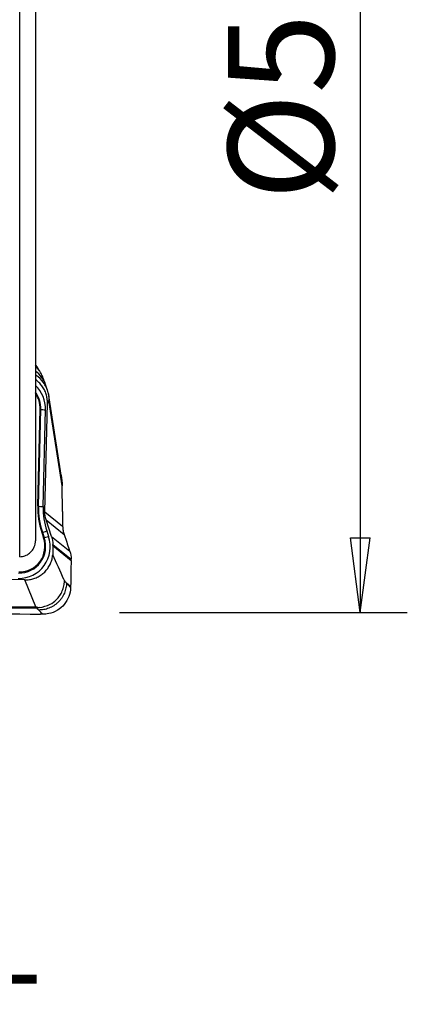
# Model space of a CAD drawing. Units: millimetres. Extents: x -15 to 97, y -42 to 52.
# Drawn here: x 80 to 97, y -42 to 0 of the extents above; entities that cross this region are included whole.
import ezdxf

# ---------------------------------------------------------------- set-up
doc = ezdxf.new("R2010")
doc.units = ezdxf.units.MM
doc.layers.get('0').update_dxf_attribs({"linetype": 'CONTINUOUS'})
for name, color, linetype in [('1', 4, 'CONTINUOUS'), ('2', 7, 'CONTINUOUS'), ('SK6', 5, 'CONTINUOUS')]:
    doc.layers.add(name, color=color, linetype=linetype)
doc.styles.add('DEFAULT', font='simplex.shx')
doc.dimstyles.get("Standard").update_dxf_attribs({"dimtxt": 0.18, "dimasz": 0.18, "dimexe": 0.18, "dimexo": 0.0625, "dimgap": 0.09, "dimtad": 1, "dimzin": 0, "dimdsep": 52, "dimtxsty": 'Standard', "dimcen": 0.09, "dimadec": 0, "dimazin": 0, "dimtfac": 1, "dimtdec": 4, "dimtofl": 0, "dimtmove": 0, "dimatfit": 3, "dimfxl": 1, "dimtolj": 1, "dimtzin": 0, "dimarcsym": 0})

# ---------------------------------------------------------------- blocks, each defined once
blk = doc.blocks.new('DimnDraft3D4')
at = {"layer": '2'}
for p, q in [((84.6, 25), (96.85, 25)), ((94.85, 25), (94.432003, 21.824998)), ((94.85, 25), (94.85, -25)), ((94.85, 25), (95.267997, 21.825002)), ((95.267997, 21.825002), (94.432003, 21.824998)), ((94.432003, -21.825002), (95.267997, -21.824998)), ((94.85, -25), (94.432003, -21.825002)), ((94.85, -25), (95.267997, -21.824998)), ((84.6, -25), (96.85, -25))]:
    blk.add_line(p, q, dxfattribs=at)
at = {"layer": '2', "insert": (93.725, -7.467928), "char_height": 4.5, "attachment_point": 7, "rotation": 90, "line_spacing_factor": 1.084337, "style": 'DEFAULT'}
blk.add_mtext('\\W01.000;\\fsimplex.shx,bigfont.shx;%%c50.0\\P', dxfattribs=at)
blk = doc.blocks.new('_CLOSED')
at = {"lineweight": -2}
for p, q in [((-1, 0.166667), (0, 0)), ((-1, 0.166667), (-1, -0.166667)), ((0, 0), (-1, -0.166667)), ((0, 0), (-1, 0))]:
    blk.add_line(p, q, dxfattribs=at)

msp = doc.modelspace()

# ---------------------------------------------------------------- linework, layer by layer
at = {"layer": '1'}
for p, q in [((80.357, -22.625), (80.357, 11.958)), ((81.027, 11.679), (81.027, -21.943)), ((81.204, -14.714), (81.133, -14.599)), ((81.546, -15.556), (81.455, -15.289)), ((82.12, -19.149), (81.578, -15.672)), ((81.423, -20.711), (81.536, -16.094)), ((81.592, -15.972), (81.536, -16.094)), ((82.161, -19.615), (81.592, -15.972)), ((81.125, -20.462), (81.226, -16.343)), ((81.157, -20.471), (81.258, -16.351)), ((81.226, -16.343), (81.258, -16.351)), ((81.354, -20.49), (81.455, -16.371)), ((82.179, -20.704), (82.161, -19.615)), ((81.125, -20.462), (81.157, -20.471)), ((81.423, -20.711), (82.185, -21.328)), ((81.717, -21.766), (81.477, -21.06)), ((81.477, -21.06), (82.245, -21.683)), ((81.294, -21.589), (81.324, -21.583)), ((81.294, -21.589), (81.373, -21.826)), ((81.324, -21.583), (81.403, -21.82)), ((81.51, -21.528), (81.588, -21.765)), ((81.717, -21.766), (82.49, -22.393)), ((81.373, -21.826), (81.403, -21.82)), ((81.77, -22.153), (81.77, -22.103)), ((81.77, -22.103), (82.544, -22.73)), ((81.77, -22.153), (82.543, -22.78)), ((82.49, -22.393), (82.463, -22.313)), ((82.543, -22.78), (82.544, -22.73)), ((80.573, -23.614), (75.757, -23.521)), ((81.05, -24.755), (80.573, -23.614)), ((82.349, -23.742), (82.523, -23.884))]:
    msp.add_line(p, q, dxfattribs=at)
for centre, major_axis, ratio, start_param, end_param in [((80.124, -15.221), (1.008, 0.622), 0.993344, 0.000014, 0.152965), ((80.195, -15.337), (1.008, 0.622), 0.993344, 0.002893, 0.241483), ((80.334, -15.673), (1.121, 0.384), 0.951939, 0.000016, 0.627945), ((80.098, -16.319), (0.754, -1.145), 0.985954, 0.957309, 1.799187), ((80.115, -16.308), (0.635, -0.964), 0.985954, 0.957309, 1.629952), ((80.126, -16.301), (0.611, -0.928), 0.985954, 0.957309, 1.59332), ((81.49, -16.348), (-0.25, 0.006), 0.096157, 0.385967, 1.433164), ((84.381, -20.585), (-1.809, 2.747), 0.985954, 0.957309, 1.306374), ((84.37, -20.592), (-1.785, 2.711), 0.985954, 0.957309, 1.306374), ((81.389, -20.467), (-0.25, 0.006), 0.096157, 0.385967, 1.433164), ((84.353, -20.604), (-1.666, 2.53), 0.985954, 0.957309, 1.306374), ((80.302, -22.184), (0.754, -1.145), 0.985954, -0.596034, 1.306374), ((81.544, -21.505), (-0.237, -0.079), 0.043651, 0.361522, 1.40872), ((81.623, -21.742), (-0.237, -0.079), 0.043651, 0.361522, 1.40872), ((80.319, -22.172), (0.635, -0.964), 0.985954, -0.596034, 1.306374), ((80.33, -22.165), (0.611, -0.928), 0.985954, -0.596034, 1.306374)]:
    msp.add_ellipse(centre, major_axis=major_axis, ratio=ratio, start_param=start_param, end_param=end_param, dxfattribs=at)
for points, knots in [([(81.128, -14.593), (81.128, -14.592), (81.104, -14.55), (81.069, -14.503), (81.032, -14.46), (81.027, -14.454)], [0, 0, 0, 0, 0.013059, 0.872167, 1, 1, 1, 1]), ([(81.574, -15.646), (81.532, -15.488), (81.458, -15.334), (81.276, -15.089), (81.174, -14.989), (81.049, -14.902), (81.039, -14.895), (81.03, -14.889)], [0, 0, 0, 0, 0.5208, 0.5208, 0.962535, 0.962535, 1, 1, 1, 1]), ([(81.455, -15.293), (81.444, -15.258), (81.405, -15.143), (81.35, -15.001), (81.28, -14.85), (81.234, -14.761), (81.205, -14.717), (81.202, -14.712)], [0, 0, 0, 0, 0.160839, 0.554528, 0.823284, 0.977925, 1, 1, 1, 1]), ([(81.536, -16.094), (81.538, -16.029), (81.534, -15.963), (81.516, -15.834), (81.501, -15.769), (81.462, -15.644), (81.437, -15.583), (81.377, -15.466), (81.343, -15.41), (81.265, -15.304), (81.222, -15.254), (81.129, -15.164), (81.079, -15.122), (81.027, -15.086)], [0, 0, 0, 0, 0.16721, 0.16721, 0.334419, 0.334419, 0.501629, 0.501629, 0.668838, 0.668838, 0.836048, 0.836048, 1, 1, 1, 1]), ([(81.574, -15.646), (81.592, -15.751), (81.598, -15.858), (81.593, -15.966), (81.592, -15.969), (81.592, -15.972)], [0, 0, 0, 0, 0.973896, 0.973896, 1, 1, 1, 1]), ([(82.179, -20.704), (82.18, -20.756), (82.181, -20.807), (82.182, -20.911), (82.183, -20.963), (82.184, -21.119), (82.185, -21.223), (82.185, -21.328)], [0, 0, 0, 0, 0.250366, 0.250366, 0.500732, 0.500732, 1, 1, 1, 1]), ([(82.185, -21.328), (82.185, -21.359), (82.186, -21.389), (82.191, -21.45), (82.195, -21.48), (82.21, -21.569), (82.225, -21.627), (82.245, -21.683)], [0, 0, 0, 0, 0.252496, 0.252496, 0.504993, 0.504993, 1, 1, 1, 1]), ([(82.245, -21.683), (82.264, -21.735), (82.282, -21.788), (82.319, -21.894), (82.337, -21.947), (82.392, -22.104), (82.427, -22.208), (82.463, -22.313)], [0, 0, 0, 0, 0.251721, 0.251721, 0.503443, 0.503443, 1, 1, 1, 1]), ([(80.357, -22.625), (80.433, -22.625), (80.51, -22.611), (80.653, -22.56), (80.721, -22.522), (80.838, -22.426), (80.889, -22.367), (80.967, -22.238), (80.995, -22.165), (81.021, -22.042), (81.027, -21.992), (81.027, -21.943)], [0, 0, 0, 0, 0.215788, 0.215788, 0.431928, 0.431928, 0.645941, 0.645941, 0.860432, 0.860432, 1, 1, 1, 1]), ([(80.573, -23.614), (80.639, -23.615), (80.705, -23.611), (80.835, -23.592), (80.899, -23.577), (81.024, -23.536), (81.084, -23.51), (81.2, -23.449), (81.256, -23.413), (81.36, -23.334), (81.409, -23.289), (81.498, -23.193), (81.539, -23.141), (81.611, -23.032), (81.642, -22.974), (81.695, -22.853), (81.717, -22.79), (81.748, -22.665), (81.759, -22.602), (81.764, -22.539)], [0, 0, 0, 0, 0.111589, 0.111589, 0.223177, 0.223177, 0.334766, 0.334766, 0.446355, 0.446355, 0.557943, 0.557943, 0.669532, 0.669532, 0.781121, 0.781121, 0.892709, 0.892709, 1, 1, 1, 1]), ([(82.259, -23.64), (82.252, -23.624), (82.245, -23.608), (82.08, -23.241), (81.923, -22.89), (81.764, -22.539)], [0, 0, 0, 0, 0.043874, 0.043874, 1, 1, 1, 1]), ([(81.184, -24.791), (81.348, -24.758), (81.617, -24.703), (81.959, -24.44), (82.153, -24.157), (82.233, -23.898), (82.254, -23.765), (82.26, -23.696), (82.261, -23.665), (82.261, -23.65), (82.261, -23.644), (82.26, -23.642), (82.259, -23.641), (82.259, -23.64)], [0, 0, 0, 0, 0.284759, 0.469274, 0.733272, 0.865853, 0.932865, 0.966372, 0.983136, 0.987372, 0.991548, 0.995765, 1, 1, 1, 1]), ([(82.522, -23.937), (82.519, -24.067), (82.494, -24.199), (82.403, -24.441), (82.336, -24.555), (82.172, -24.753), (82.071, -24.839), (81.847, -24.973), (81.721, -25.022), (81.507, -25.066), (81.421, -25.074), (81.334, -25.072)], [0, 0, 0, 0, 0.211978, 0.211978, 0.423815, 0.423815, 0.637985, 0.637985, 0.857532, 0.857532, 1, 1, 1, 1]), ([(67.044, -24.644), (69.421, -24.752), (74.163, -24.93), (78.892, -25.036), (81.237, -25.071)], [0, 0, 0, 0, 0.502264, 1, 1, 1, 1]), ([(74.351, -24.735), (75.436, -24.748), (76.524, -24.756), (78.757, -24.763), (79.903, -24.761), (81.05, -24.755)], [0, 0, 0, 0, 0.487565, 0.487565, 1, 1, 1, 1]), ([(81.099, -24.815), (79.929, -24.821), (78.759, -24.822), (76.515, -24.813), (75.442, -24.805), (74.37, -24.79)], [0, 0, 0, 0, 0.520686, 0.520686, 1, 1, 1, 1]), ([(81.05, -24.755), (81.052, -24.756), (81.054, -24.756), (81.099, -24.77), (81.142, -24.781), (81.184, -24.791)], [0, 0, 0, 0, 0.043266, 0.043266, 1, 1, 1, 1]), ([(81.184, -24.791), (81.158, -24.8), (81.131, -24.808), (81.102, -24.814), (81.101, -24.815), (81.099, -24.815)], [0, 0, 0, 0, 0.941867, 0.941867, 1, 1, 1, 1]), ([(81.334, -25.072), (81.319, -25.056), (81.264, -24.997), (81.21, -24.937), (81.17, -24.894)], [0, 0, 0, 0, 0.275516, 1, 1, 1, 1]), ([(81.334, -25.072), (81.323, -25.072), (81.312, -25.072), (81.279, -25.072), (81.258, -25.071), (81.237, -25.071)], [0, 0, 0, 0, 0.3432, 0.3432, 1, 1, 1, 1])]:
    msp.add_open_spline(points, degree=3, knots=knots, dxfattribs=at)
for points, degree in [([(82.12, -19.148), (82.145, -19.303), (82.158, -19.459), (82.161, -19.615)], 3), ([(81.477, -21.06), (81.439, -20.949), (81.42, -20.829), (81.423, -20.711)], 3), ([(81.717, -21.766), (81.753, -21.874), (81.772, -21.99), (81.77, -22.103)], 3), ([(81.77, -22.153), (81.768, -22.282), (81.766, -22.411), (81.764, -22.539)], 3), ([(82.49, -22.393), (82.527, -22.501), (82.545, -22.616), (82.544, -22.73)], 3), ([(82.543, -22.78), (82.539, -23.148), (82.532, -23.516), (82.523, -23.884)], 3), ([(82.259, -23.64), (82.289, -23.674), (82.319, -23.708), (82.349, -23.742)], 3), ([(82.349, -23.742), (82.434, -23.839), (82.522, -23.937)], 2), ([(82.523, -23.884), (82.523, -23.902), (82.523, -23.919), (82.522, -23.937)], 3), ([(81.17, -24.894), (81.147, -24.868), (81.123, -24.841), (81.099, -24.815)], 3)]:
    msp.add_open_spline(points, degree=degree, dxfattribs=at)
msp.add_rational_spline([(82.349, -23.742), (82.322, -24.899), (81.17, -24.894)], [1, 0.718131788103, 1], degree=2, dxfattribs=at)

# ---------------------------------------------------------------- texts
at = {"layer": 'SK6', "insert": (52.175, -40.795), "char_height": 3.5, "attachment_point": 7, "line_spacing_factor": 1.084337, "style": 'DEFAULT'}
msp.add_mtext('\\W00.744;\\fsimplex.shx,bigfont.shx;R390-050Q22-57L\\P', dxfattribs=at)

# ---------------------------------------------------------------- dimensions: what is measured, and where the dimension line sits
at = {"layer": '2', "lineweight": -3}
dim = msp.add_linear_dim(base=(94.85, -25), p1=(84.6, 25), p2=(84.6, -25), angle=90, dimstyle='Standard', override={"dimtxt": 4.5, "dimasz": 3.175, "dimexe": 2, "dimexo": 2, "dimgap": 2.25, "dimtad": 1, "dimtih": 0, "dimtoh": 0, "dimdec": 2, "dimzin": 8, "dimpost": '<>', "dimtxsty": 'DEFAULT', "dimblk1": 'CLOSED', "dimblk2": 'CLOSED', "dimsah": 1, "dimclrd": 2, "dimclre": 2, "dimclrt": 7, "dimtdec": 2, "dimtofl": 1, "dimtmove": 0}, dxfattribs=at)
dim.commit()
dim.dimension.update_dxf_attribs({"geometry": 'DimnDraft3D4', "text_midpoint": (94.85, -8.987)})

doc.saveas('drawing.dxf')
